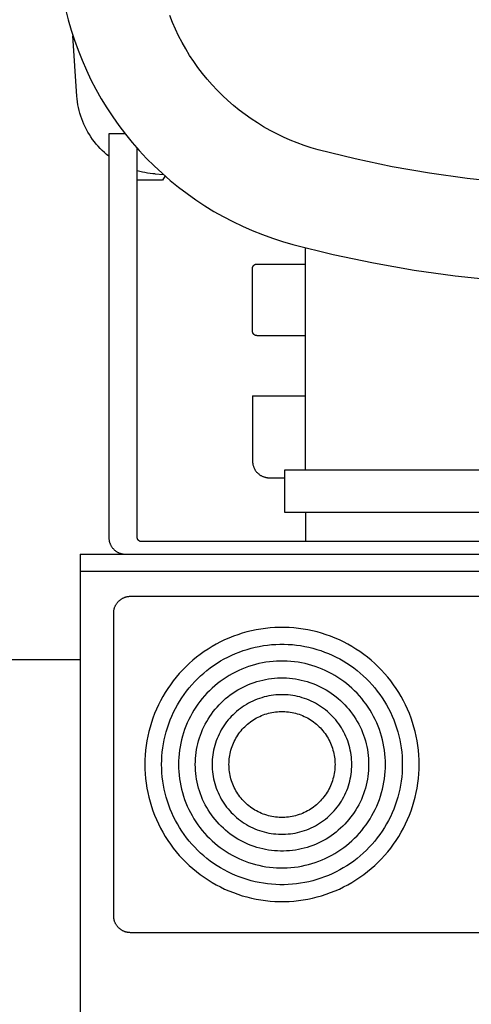
# Model space of a CAD drawing. Units: millimetres. Extents: x -1691 to 3964, y 2776 to 8682.
# Drawn here: x 1692 to 1799, y 7641 to 7875 of the extents above; entities that cross this region are included whole.
import ezdxf

# ---------------------------------------------------------------- set-up
doc = ezdxf.new("R2010")
doc.units = ezdxf.units.MM
for name, color, linetype, true_color in [('Make2D$Visible$Curves$0', 7, 'Continuous', 0xe6e6e6), ('Make2D$Visible$Curves$1', 7, 'Continuous', 0x000000), ('Make2D$Visible$Curves$3DCPCOLOR253', 7, 'Continuous', 0xadadad), ('Make2D$Visible$Curves$3DCPCOLOR254', 7, 'Continuous', 0xd6d6d6)]:
    doc.layers.add(name, color=color, linetype=linetype, true_color=true_color)

msp = doc.modelspace()

# ---------------------------------------------------------------- linework, layer by layer
at = {"layer": 'Make2D$Visible$Curves$0', "color": 126, "true_color": 0x008060}
for points in [[(1703.67, 8020.68), (1701.3, 8011.14), (1699.26, 8001.53), (1697.56, 7991.85), (1696.19, 7982.11), (1695.17, 7972.34), (1694.48, 7962.53), (1694.14, 7952.71), (1694.14, 7942.88), (1694.48, 7933.06), (1695.17, 7923.25), (1696.19, 7913.47), (1697.56, 7903.74), (1699.26, 7894.06), (1701.3, 7884.44), (1703.67, 7874.91)], [(1703.67, 7874.91), (1704.38, 7872.45), (1705.16, 7870.02), (1706.02, 7867.62), (1706.97, 7865.25), (1708, 7862.91), (1709.1, 7860.61), (1710.28, 7858.35), (1711.54, 7856.12), (1712.87, 7853.95), (1714.27, 7851.81), (1715.75, 7849.73), (1717.3, 7847.7), (1718.91, 7845.72), (1720.59, 7843.8), (1722.33, 7841.93), (1724.14, 7840.13), (1726, 7838.38), (1727.93, 7836.7), (1729.9, 7835.09), (1731.94, 7833.54), (1734.02, 7832.07), (1736.15, 7830.66), (1738.33, 7829.33), (1740.55, 7828.08), (1742.81, 7826.89), (1745.12, 7825.79), (1747.45, 7824.76), (1749.83, 7823.82), (1752.23, 7822.95), (1754.66, 7822.17), (1757.11, 7821.47)], [(1763.13, 7843.98), (1761.43, 7844.46), (1759.75, 7845), (1758.09, 7845.6), (1756.45, 7846.26), (1754.84, 7846.97), (1753.25, 7847.73), (1751.68, 7848.55), (1750.14, 7849.42), (1748.64, 7850.34), (1747.16, 7851.31), (1745.72, 7852.33), (1744.32, 7853.4), (1742.95, 7854.51), (1741.62, 7855.67), (1740.33, 7856.88), (1739.08, 7858.13), (1737.88, 7859.41), (1736.72, 7860.74), (1735.6, 7862.11), (1734.53, 7863.52), (1733.51, 7864.96), (1732.54, 7866.43), (1731.62, 7867.94), (1730.75, 7869.47), (1729.94, 7871.04), (1729.17, 7872.63), (1728.46, 7874.25), (1727.81, 7875.89)], [(1896.87, 7843.98), (1888.12, 7841.8), (1879.3, 7839.93), (1870.42, 7838.37), (1861.48, 7837.12), (1852.52, 7836.17), (1843.52, 7835.55), (1834.51, 7835.23), (1825.49, 7835.23), (1816.48, 7835.55), (1807.48, 7836.17), (1798.51, 7837.12), (1789.58, 7838.37), (1780.7, 7839.93), (1771.88, 7841.8), (1763.13, 7843.98)], [(1757.11, 7821.47), (1766.65, 7819.1), (1776.27, 7817.06), (1785.95, 7815.35), (1795.68, 7813.99), (1805.46, 7812.96), (1815.26, 7812.28), (1825.08, 7811.94), (1834.91, 7811.94), (1844.74, 7812.28), (1854.54, 7812.96), (1864.32, 7813.99), (1874.05, 7815.35), (1883.73, 7817.06), (1893.35, 7819.1), (1902.89, 7821.47)], [(1760.1, 7767.79), (1760.1, 7820.69)], [(1755.1, 7767.79), (1755.1, 7757.79)], [(1904.9, 7767.79), (1755.1, 7767.79)], [(1755.1, 7757.79), (1904.9, 7757.79)], [(1760.1, 7757.79), (1760.1, 7750.79)]]:
    msp.add_lwpolyline(points, dxfattribs=at)
at = {"layer": 'Make2D$Visible$Curves$0'}
for points in [[(1726.7, 7837.76), (1726.11, 7836.73)], [(1726.11, 7836.73), (1720.1, 7836.73)], [(1706.5, 7747.79), (1974.5, 7747.79)], [(1706.5, 7747.79), (1706.5, 7743.79)], [(1706.5, 7743.79), (1974.5, 7743.79)], [(1706.5, 7743.79), (1706.5, 7570.79)], [(1714.5, 7733.79), (1714.5, 7733.93), (1714.51, 7734.07), (1714.52, 7734.2), (1714.54, 7734.34), (1714.56, 7734.47), (1714.58, 7734.61), (1714.61, 7734.74), (1714.65, 7734.87), (1714.69, 7735), (1714.73, 7735.13), (1714.78, 7735.26), (1714.83, 7735.39), (1714.89, 7735.51), (1714.95, 7735.63), (1715.01, 7735.75), (1715.08, 7735.87), (1715.15, 7735.99), (1715.23, 7736.1), (1715.31, 7736.21), (1715.4, 7736.32), (1715.48, 7736.42), (1715.58, 7736.52), (1715.67, 7736.62)], [(1715.67, 7736.62), (1715.77, 7736.72), (1715.87, 7736.81), (1715.98, 7736.9), (1716.08, 7736.98), (1716.19, 7737.06), (1716.31, 7737.14), (1716.42, 7737.21), (1716.54, 7737.28), (1716.66, 7737.34), (1716.78, 7737.41), (1716.91, 7737.46), (1717.03, 7737.51), (1717.16, 7737.56), (1717.29, 7737.61), (1717.42, 7737.65), (1717.55, 7737.68), (1717.69, 7737.71), (1717.82, 7737.74), (1717.95, 7737.76), (1718.09, 7737.77), (1718.23, 7737.78), (1718.36, 7737.79), (1718.5, 7737.79)], [(1718.5, 7737.79), (1870.5, 7737.79)], [(1714.5, 7661.79), (1714.5, 7733.79)], [(1787.1, 7697.79), (1787.08, 7698.92), (1787.02, 7700.04), (1786.92, 7701.16), (1786.79, 7702.28), (1786.62, 7703.39), (1786.4, 7704.5), (1786.15, 7705.6), (1785.86, 7706.68), (1785.54, 7707.76), (1785.18, 7708.83), (1784.78, 7709.88), (1784.34, 7710.92), (1783.87, 7711.94), (1783.37, 7712.94), (1782.83, 7713.93), (1782.25, 7714.9), (1781.64, 7715.85), (1781.01, 7716.77), (1780.33, 7717.68), (1779.63, 7718.56), (1778.9, 7719.41), (1778.14, 7720.24), (1777.35, 7721.04), (1776.54, 7721.82), (1775.69, 7722.56), (1774.83, 7723.28), (1773.93, 7723.97), (1773.02, 7724.62), (1772.08, 7725.25), (1771.12, 7725.84), (1770.15, 7726.39), (1769.15, 7726.92), (1768.14, 7727.4), (1767.1, 7727.86), (1766.06, 7728.27), (1765, 7728.66), (1763.93, 7729), (1762.85, 7729.31), (1761.75, 7729.58), (1760.65, 7729.81), (1759.54, 7730), (1758.43, 7730.16), (1757.31, 7730.27), (1756.19, 7730.35), (1755.06, 7730.39), (1753.94, 7730.39), (1752.81, 7730.35), (1751.69, 7730.27), (1750.57, 7730.16), (1749.46, 7730), (1748.35, 7729.81), (1747.25, 7729.58), (1746.15, 7729.31), (1745.07, 7729), (1744, 7728.66), (1742.94, 7728.27), (1741.89, 7727.86), (1740.86, 7727.4), (1739.85, 7726.92), (1738.85, 7726.39), (1737.88, 7725.84), (1736.92, 7725.25), (1735.98, 7724.62), (1735.07, 7723.97), (1734.17, 7723.28), (1733.31, 7722.56), (1732.46, 7721.82), (1731.65, 7721.04), (1730.86, 7720.24), (1730.1, 7719.41), (1729.37, 7718.56), (1728.66, 7717.68), (1727.99, 7716.77), (1727.35, 7715.85), (1726.75, 7714.9), (1726.17, 7713.93), (1725.63, 7712.94), (1725.13, 7711.94), (1724.66, 7710.92), (1724.22, 7709.88), (1723.82, 7708.83), (1723.46, 7707.76), (1723.14, 7706.68), (1722.85, 7705.6), (1722.6, 7704.5), (1722.38, 7703.39), (1722.21, 7702.28), (1722.07, 7701.16), (1721.98, 7700.04), (1721.92, 7698.92), (1721.9, 7697.79)], [(1725.9, 7697.79), (1725.92, 7698.78), (1725.97, 7699.77), (1726.05, 7700.75), (1726.17, 7701.73), (1726.32, 7702.71), (1726.51, 7703.68), (1726.73, 7704.64), (1726.98, 7705.59), (1727.27, 7706.54), (1727.59, 7707.47), (1727.94, 7708.4), (1728.32, 7709.31), (1728.73, 7710.2), (1729.18, 7711.08), (1729.65, 7711.95), (1730.15, 7712.8), (1730.69, 7713.63), (1731.25, 7714.44), (1731.83, 7715.24), (1732.45, 7716.01), (1733.09, 7716.76), (1733.76, 7717.49), (1734.45, 7718.19), (1735.17, 7718.87), (1735.91, 7719.52), (1736.67, 7720.15), (1737.45, 7720.76), (1738.25, 7721.33), (1739.08, 7721.88), (1739.92, 7722.4), (1740.77, 7722.88), (1741.65, 7723.34), (1742.54, 7723.77), (1743.44, 7724.17), (1744.36, 7724.53), (1745.29, 7724.87), (1746.23, 7725.17), (1747.18, 7725.44), (1748.14, 7725.68), (1749.1, 7725.88), (1750.07, 7726.05), (1751.05, 7726.18), (1752.03, 7726.29), (1753.02, 7726.35), (1754.01, 7726.39), (1754.99, 7726.39), (1755.98, 7726.35), (1756.96, 7726.29), (1757.95, 7726.18), (1758.92, 7726.05), (1759.9, 7725.88), (1760.86, 7725.68), (1761.82, 7725.44), (1762.77, 7725.17), (1763.71, 7724.87), (1764.64, 7724.53), (1765.56, 7724.17), (1766.46, 7723.77), (1767.35, 7723.34), (1768.23, 7722.88), (1769.08, 7722.4), (1769.92, 7721.88), (1770.75, 7721.33), (1771.55, 7720.76), (1772.33, 7720.15), (1773.09, 7719.52), (1773.83, 7718.87), (1774.55, 7718.19), (1775.24, 7717.49), (1775.91, 7716.76), (1776.55, 7716.01), (1777.16, 7715.24), (1777.75, 7714.44), (1778.31, 7713.63), (1778.85, 7712.8), (1779.35, 7711.95), (1779.82, 7711.08), (1780.27, 7710.2), (1780.68, 7709.31), (1781.06, 7708.4), (1781.41, 7707.47), (1781.73, 7706.54), (1782.02, 7705.59), (1782.27, 7704.64), (1782.49, 7703.68), (1782.67, 7702.71), (1782.83, 7701.73), (1782.95, 7700.75), (1783.03, 7699.77), (1783.08, 7698.78), (1783.1, 7697.79)], [(1580, 7722.79), (1706.5, 7722.79)], [(1779.1, 7697.79), (1779.08, 7698.64), (1779.04, 7699.49), (1778.97, 7700.34), (1778.87, 7701.18), (1778.73, 7702.02), (1778.57, 7702.85), (1778.38, 7703.68), (1778.17, 7704.5), (1777.92, 7705.31), (1777.65, 7706.12), (1777.35, 7706.91), (1777.02, 7707.7), (1776.66, 7708.47), (1776.28, 7709.23), (1775.87, 7709.97), (1775.44, 7710.7), (1774.98, 7711.42), (1774.5, 7712.12), (1773.99, 7712.8), (1773.46, 7713.46), (1772.91, 7714.11), (1772.34, 7714.73), (1771.74, 7715.34), (1771.13, 7715.92), (1770.49, 7716.49), (1769.84, 7717.03), (1769.16, 7717.54), (1768.47, 7718.04), (1767.77, 7718.51), (1767.04, 7718.95), (1766.31, 7719.37), (1765.55, 7719.77), (1764.79, 7720.14), (1764.01, 7720.48), (1763.22, 7720.79), (1762.42, 7721.08), (1761.62, 7721.34), (1760.8, 7721.57), (1759.97, 7721.78), (1759.14, 7721.95), (1758.31, 7722.1), (1757.46, 7722.21), (1756.62, 7722.3), (1755.77, 7722.36), (1754.92, 7722.39), (1754.07, 7722.39), (1753.23, 7722.36), (1752.38, 7722.3), (1751.53, 7722.21), (1750.69, 7722.1), (1749.86, 7721.95), (1749.03, 7721.78), (1748.2, 7721.57), (1747.38, 7721.34), (1746.58, 7721.08), (1745.78, 7720.79), (1744.99, 7720.48), (1744.21, 7720.14), (1743.45, 7719.77), (1742.69, 7719.37), (1741.96, 7718.95), (1741.23, 7718.51), (1740.53, 7718.04), (1739.83, 7717.54), (1739.16, 7717.03), (1738.51, 7716.49), (1737.87, 7715.92), (1737.26, 7715.34), (1736.66, 7714.73), (1736.09, 7714.11), (1735.53, 7713.46), (1735, 7712.8), (1734.5, 7712.12), (1734.02, 7711.42), (1733.56, 7710.7), (1733.13, 7709.97), (1732.72, 7709.23), (1732.34, 7708.47), (1731.98, 7707.7), (1731.65, 7706.91), (1731.35, 7706.12), (1731.08, 7705.31), (1730.83, 7704.5), (1730.61, 7703.68), (1730.43, 7702.85), (1730.27, 7702.02), (1730.13, 7701.18), (1730.03, 7700.34), (1729.96, 7699.49), (1729.91, 7698.64), (1729.9, 7697.79)], [(1733.9, 7697.79), (1733.91, 7698.5), (1733.95, 7699.21), (1734.01, 7699.92), (1734.1, 7700.63), (1734.21, 7701.33), (1734.34, 7702.03), (1734.5, 7702.72), (1734.68, 7703.41), (1734.89, 7704.09), (1735.12, 7704.76), (1735.37, 7705.43), (1735.64, 7706.09), (1735.94, 7706.73), (1736.26, 7707.37), (1736.6, 7707.99), (1736.96, 7708.6), (1737.35, 7709.2), (1737.75, 7709.79), (1738.17, 7710.36), (1738.62, 7710.91), (1739.08, 7711.45), (1739.56, 7711.98), (1740.06, 7712.48), (1740.58, 7712.97), (1741.11, 7713.45), (1741.66, 7713.9), (1742.22, 7714.33), (1742.8, 7714.75), (1743.39, 7715.14), (1744, 7715.51), (1744.61, 7715.87), (1745.24, 7716.2), (1745.88, 7716.5), (1746.53, 7716.79), (1747.19, 7717.05), (1747.86, 7717.3), (1748.54, 7717.51), (1749.23, 7717.71), (1749.92, 7717.88), (1750.61, 7718.02), (1751.31, 7718.15), (1752.02, 7718.24), (1752.72, 7718.32), (1753.43, 7718.37), (1754.14, 7718.39), (1754.86, 7718.39), (1755.57, 7718.37), (1756.28, 7718.32), (1756.98, 7718.24), (1757.69, 7718.15), (1758.39, 7718.02), (1759.08, 7717.88), (1759.77, 7717.71), (1760.46, 7717.51), (1761.14, 7717.3), (1761.8, 7717.05), (1762.46, 7716.79), (1763.12, 7716.5), (1763.76, 7716.2), (1764.39, 7715.87), (1765, 7715.51), (1765.61, 7715.14), (1766.2, 7714.75), (1766.78, 7714.33), (1767.34, 7713.9), (1767.89, 7713.45), (1768.42, 7712.97), (1768.94, 7712.48), (1769.44, 7711.98), (1769.92, 7711.45), (1770.38, 7710.91), (1770.82, 7710.36), (1771.25, 7709.79), (1771.65, 7709.2), (1772.04, 7708.6), (1772.4, 7707.99), (1772.74, 7707.37), (1773.06, 7706.73), (1773.36, 7706.09), (1773.63, 7705.43), (1773.88, 7704.76), (1774.11, 7704.09), (1774.32, 7703.41), (1774.5, 7702.72), (1774.66, 7702.03), (1774.79, 7701.33), (1774.9, 7700.63), (1774.99, 7699.92), (1775.05, 7699.21), (1775.09, 7698.5), (1775.1, 7697.79)], [(1771.1, 7697.79), (1771.09, 7698.37), (1771.06, 7698.94), (1771.01, 7699.51), (1770.94, 7700.08), (1770.85, 7700.64), (1770.74, 7701.21), (1770.62, 7701.77), (1770.47, 7702.32), (1770.3, 7702.87), (1770.12, 7703.41), (1769.92, 7703.95), (1769.7, 7704.48), (1769.46, 7705), (1769.2, 7705.51), (1768.92, 7706.01), (1768.63, 7706.5), (1768.32, 7706.99), (1768, 7707.46), (1767.65, 7707.92), (1767.3, 7708.37), (1766.92, 7708.8), (1766.54, 7709.22), (1766.14, 7709.63), (1765.72, 7710.03), (1765.29, 7710.41), (1764.85, 7710.77), (1764.4, 7711.12), (1763.93, 7711.45), (1763.45, 7711.77), (1762.96, 7712.07), (1762.47, 7712.36), (1761.96, 7712.62), (1761.44, 7712.87), (1760.92, 7713.1), (1760.39, 7713.31), (1759.85, 7713.51), (1759.3, 7713.68), (1758.75, 7713.84), (1758.19, 7713.98), (1757.63, 7714.09), (1757.07, 7714.19), (1756.5, 7714.27), (1755.93, 7714.33), (1755.36, 7714.37), (1754.79, 7714.39), (1754.21, 7714.39), (1753.64, 7714.37), (1753.07, 7714.33), (1752.5, 7714.27), (1751.93, 7714.19), (1751.37, 7714.09), (1750.81, 7713.98), (1750.25, 7713.84), (1749.7, 7713.68), (1749.15, 7713.51), (1748.61, 7713.31), (1748.08, 7713.1), (1747.56, 7712.87), (1747.04, 7712.62), (1746.53, 7712.36), (1746.03, 7712.07), (1745.55, 7711.77), (1745.07, 7711.45), (1744.6, 7711.12), (1744.15, 7710.77), (1743.71, 7710.41), (1743.28, 7710.03), (1742.86, 7709.63), (1742.46, 7709.22), (1742.07, 7708.8), (1741.7, 7708.37), (1741.34, 7707.92), (1741, 7707.46), (1740.68, 7706.99), (1740.37, 7706.5), (1740.08, 7706.01), (1739.8, 7705.51), (1739.54, 7705), (1739.3, 7704.48), (1739.08, 7703.95), (1738.88, 7703.41), (1738.69, 7702.87), (1738.53, 7702.32), (1738.38, 7701.77), (1738.25, 7701.21), (1738.15, 7700.64), (1738.06, 7700.08), (1737.99, 7699.51), (1737.94, 7698.94), (1737.91, 7698.37), (1737.9, 7697.79)], [(1741.9, 7697.79), (1741.91, 7698.23), (1741.93, 7698.66), (1741.97, 7699.1), (1742.02, 7699.53), (1742.09, 7699.96), (1742.17, 7700.38), (1742.27, 7700.81), (1742.38, 7701.23), (1742.5, 7701.65), (1742.64, 7702.06), (1742.8, 7702.46), (1742.97, 7702.87), (1743.15, 7703.26), (1743.34, 7703.65), (1743.55, 7704.03), (1743.77, 7704.4), (1744.01, 7704.77), (1744.26, 7705.13), (1744.51, 7705.48), (1744.79, 7705.82), (1745.07, 7706.15), (1745.36, 7706.47), (1745.67, 7706.78), (1745.98, 7707.08), (1746.31, 7707.37), (1746.64, 7707.64), (1746.99, 7707.91), (1747.34, 7708.16), (1747.7, 7708.4), (1748.07, 7708.63), (1748.45, 7708.85), (1748.84, 7709.05), (1749.23, 7709.24), (1749.63, 7709.41), (1750.03, 7709.57), (1750.44, 7709.72), (1750.86, 7709.85), (1751.27, 7709.97), (1751.7, 7710.08), (1752.12, 7710.17), (1752.55, 7710.24), (1752.98, 7710.3), (1753.41, 7710.35), (1753.85, 7710.38), (1754.28, 7710.39), (1754.72, 7710.39), (1755.15, 7710.38), (1755.59, 7710.35), (1756.02, 7710.3), (1756.45, 7710.24), (1756.88, 7710.17), (1757.3, 7710.08), (1757.73, 7709.97), (1758.14, 7709.85), (1758.56, 7709.72), (1758.97, 7709.57), (1759.37, 7709.41), (1759.77, 7709.24), (1760.16, 7709.05), (1760.55, 7708.85), (1760.92, 7708.63), (1761.29, 7708.4), (1761.66, 7708.16), (1762.01, 7707.91), (1762.36, 7707.64), (1762.69, 7707.37), (1763.02, 7707.08), (1763.33, 7706.78), (1763.64, 7706.47), (1763.93, 7706.15), (1764.21, 7705.82), (1764.48, 7705.48), (1764.74, 7705.13), (1764.99, 7704.77), (1765.23, 7704.4), (1765.45, 7704.03), (1765.66, 7703.65), (1765.85, 7703.26), (1766.03, 7702.87), (1766.2, 7702.46), (1766.36, 7702.06), (1766.5, 7701.65), (1766.62, 7701.23), (1766.73, 7700.81), (1766.83, 7700.38), (1766.91, 7699.96), (1766.98, 7699.53), (1767.03, 7699.1), (1767.07, 7698.66), (1767.09, 7698.23), (1767.1, 7697.79)], [(1721.9, 7697.79), (1721.92, 7696.67), (1721.98, 7695.54), (1722.07, 7694.42), (1722.21, 7693.31), (1722.38, 7692.19), (1722.6, 7691.09), (1722.85, 7689.99), (1723.14, 7688.9), (1723.46, 7687.83), (1723.82, 7686.76), (1724.22, 7685.71), (1724.66, 7684.67), (1725.13, 7683.65), (1725.63, 7682.64), (1726.17, 7681.66), (1726.75, 7680.69), (1727.35, 7679.74), (1727.99, 7678.81), (1728.66, 7677.91), (1729.37, 7677.03), (1730.1, 7676.18), (1730.86, 7675.35), (1731.65, 7674.54), (1732.46, 7673.77), (1733.31, 7673.02), (1734.17, 7672.31), (1735.07, 7671.62), (1735.98, 7670.96), (1736.92, 7670.34), (1737.88, 7669.75), (1738.85, 7669.19), (1739.85, 7668.67), (1740.86, 7668.18), (1741.89, 7667.73), (1742.94, 7667.31), (1744, 7666.93), (1745.07, 7666.59), (1746.15, 7666.28), (1747.25, 7666.01), (1748.35, 7665.78), (1749.46, 7665.59), (1750.57, 7665.43), (1751.69, 7665.31), (1752.81, 7665.24), (1753.94, 7665.2), (1755.06, 7665.2), (1756.19, 7665.24), (1757.31, 7665.31), (1758.43, 7665.43), (1759.54, 7665.59), (1760.65, 7665.78), (1761.75, 7666.01), (1762.85, 7666.28), (1763.93, 7666.59), (1765, 7666.93), (1766.06, 7667.31), (1767.1, 7667.73), (1768.14, 7668.18), (1769.15, 7668.67), (1770.15, 7669.19), (1771.12, 7669.75), (1772.08, 7670.34), (1773.02, 7670.96), (1773.93, 7671.62), (1774.83, 7672.31), (1775.69, 7673.02), (1776.54, 7673.77), (1777.35, 7674.54), (1778.14, 7675.35), (1778.9, 7676.18), (1779.63, 7677.03), (1780.33, 7677.91), (1781.01, 7678.81), (1781.64, 7679.74), (1782.25, 7680.69), (1782.83, 7681.66), (1783.37, 7682.64), (1783.87, 7683.65), (1784.34, 7684.67), (1784.78, 7685.71), (1785.18, 7686.76), (1785.54, 7687.83), (1785.86, 7688.9), (1786.15, 7689.99), (1786.4, 7691.09), (1786.62, 7692.19), (1786.79, 7693.31), (1786.92, 7694.42), (1787.02, 7695.54), (1787.08, 7696.67), (1787.1, 7697.79)], [(1783.1, 7697.79), (1783.08, 7696.81), (1783.03, 7695.82), (1782.95, 7694.84), (1782.83, 7693.86), (1782.67, 7692.88), (1782.49, 7691.91), (1782.27, 7690.95), (1782.02, 7689.99), (1781.73, 7689.05), (1781.41, 7688.11), (1781.06, 7687.19), (1780.68, 7686.28), (1780.27, 7685.38), (1779.82, 7684.5), (1779.35, 7683.64), (1778.85, 7682.79), (1778.31, 7681.96), (1777.75, 7681.14), (1777.16, 7680.35), (1776.55, 7679.58), (1775.91, 7678.83), (1775.24, 7678.1), (1774.55, 7677.4), (1773.83, 7676.72), (1773.09, 7676.06), (1772.33, 7675.43), (1771.55, 7674.83), (1770.75, 7674.26), (1769.92, 7673.71), (1769.08, 7673.19), (1768.23, 7672.7), (1767.35, 7672.24), (1766.46, 7671.82), (1765.56, 7671.42), (1764.64, 7671.05), (1763.71, 7670.72), (1762.77, 7670.42), (1761.82, 7670.15), (1760.86, 7669.91), (1759.9, 7669.71), (1758.92, 7669.54), (1757.95, 7669.4), (1756.96, 7669.3), (1755.98, 7669.23), (1754.99, 7669.2), (1754.01, 7669.2), (1753.02, 7669.23), (1752.03, 7669.3), (1751.05, 7669.4), (1750.07, 7669.54), (1749.1, 7669.71), (1748.14, 7669.91), (1747.18, 7670.15), (1746.23, 7670.42), (1745.29, 7670.72), (1744.36, 7671.05), (1743.44, 7671.42), (1742.54, 7671.82), (1741.65, 7672.24), (1740.77, 7672.7), (1739.92, 7673.19), (1739.08, 7673.71), (1738.25, 7674.26), (1737.45, 7674.83), (1736.67, 7675.43), (1735.91, 7676.06), (1735.17, 7676.72), (1734.45, 7677.4), (1733.76, 7678.1), (1733.09, 7678.83), (1732.45, 7679.58), (1731.83, 7680.35), (1731.25, 7681.14), (1730.69, 7681.96), (1730.15, 7682.79), (1729.65, 7683.64), (1729.18, 7684.5), (1728.73, 7685.38), (1728.32, 7686.28), (1727.94, 7687.19), (1727.59, 7688.11), (1727.27, 7689.05), (1726.98, 7689.99), (1726.73, 7690.95), (1726.51, 7691.91), (1726.32, 7692.88), (1726.17, 7693.86), (1726.05, 7694.84), (1725.97, 7695.82), (1725.92, 7696.81), (1725.9, 7697.79)], [(1729.9, 7697.79), (1729.91, 7696.94), (1729.96, 7696.1), (1730.03, 7695.25), (1730.13, 7694.41), (1730.27, 7693.57), (1730.43, 7692.73), (1730.61, 7691.91), (1730.83, 7691.09), (1731.08, 7690.27), (1731.35, 7689.47), (1731.65, 7688.67), (1731.98, 7687.89), (1732.34, 7687.12), (1732.72, 7686.36), (1733.13, 7685.62), (1733.56, 7684.89), (1734.02, 7684.17), (1734.5, 7683.47), (1735, 7682.79), (1735.53, 7682.13), (1736.09, 7681.48), (1736.66, 7680.85), (1737.26, 7680.25), (1737.87, 7679.66), (1738.51, 7679.1), (1739.16, 7678.56), (1739.83, 7678.04), (1740.53, 7677.55), (1741.23, 7677.08), (1741.96, 7676.63), (1742.69, 7676.21), (1743.45, 7675.82), (1744.21, 7675.45), (1744.99, 7675.11), (1745.78, 7674.79), (1746.58, 7674.5), (1747.38, 7674.25), (1748.2, 7674.01), (1749.03, 7673.81), (1749.86, 7673.64), (1750.69, 7673.49), (1751.53, 7673.37), (1752.38, 7673.29), (1753.23, 7673.23), (1754.07, 7673.2), (1754.92, 7673.2), (1755.77, 7673.23), (1756.62, 7673.29), (1757.46, 7673.37), (1758.31, 7673.49), (1759.14, 7673.64), (1759.97, 7673.81), (1760.8, 7674.01), (1761.62, 7674.25), (1762.42, 7674.5), (1763.22, 7674.79), (1764.01, 7675.11), (1764.79, 7675.45), (1765.55, 7675.82), (1766.31, 7676.21), (1767.04, 7676.63), (1767.77, 7677.08), (1768.47, 7677.55), (1769.16, 7678.04), (1769.84, 7678.56), (1770.49, 7679.1), (1771.13, 7679.66), (1771.74, 7680.25), (1772.34, 7680.85), (1772.91, 7681.48), (1773.46, 7682.13), (1773.99, 7682.79), (1774.5, 7683.47), (1774.98, 7684.17), (1775.44, 7684.89), (1775.87, 7685.62), (1776.28, 7686.36), (1776.66, 7687.12), (1777.02, 7687.89), (1777.35, 7688.67), (1777.65, 7689.47), (1777.92, 7690.27), (1778.17, 7691.09), (1778.38, 7691.91), (1778.57, 7692.73), (1778.73, 7693.57), (1778.87, 7694.41), (1778.97, 7695.25), (1779.04, 7696.1), (1779.08, 7696.94), (1779.1, 7697.79)], [(1775.1, 7697.79), (1775.09, 7697.08), (1775.05, 7696.37), (1774.99, 7695.66), (1774.9, 7694.96), (1774.79, 7694.26), (1774.66, 7693.56), (1774.5, 7692.86), (1774.32, 7692.18), (1774.11, 7691.5), (1773.88, 7690.82), (1773.63, 7690.16), (1773.36, 7689.5), (1773.06, 7688.86), (1772.74, 7688.22), (1772.4, 7687.6), (1772.04, 7686.98), (1771.65, 7686.39), (1771.25, 7685.8), (1770.82, 7685.23), (1770.38, 7684.67), (1769.92, 7684.13), (1769.44, 7683.61), (1768.94, 7683.1), (1768.42, 7682.61), (1767.89, 7682.14), (1767.34, 7681.69), (1766.78, 7681.25), (1766.2, 7680.84), (1765.61, 7680.45), (1765, 7680.07), (1764.39, 7679.72), (1763.76, 7679.39), (1763.12, 7679.08), (1762.46, 7678.8), (1761.8, 7678.53), (1761.14, 7678.29), (1760.46, 7678.07), (1759.77, 7677.88), (1759.08, 7677.71), (1758.39, 7677.56), (1757.69, 7677.44), (1756.98, 7677.34), (1756.28, 7677.27), (1755.57, 7677.22), (1754.86, 7677.2), (1754.14, 7677.2), (1753.43, 7677.22), (1752.72, 7677.27), (1752.02, 7677.34), (1751.31, 7677.44), (1750.61, 7677.56), (1749.92, 7677.71), (1749.23, 7677.88), (1748.54, 7678.07), (1747.86, 7678.29), (1747.19, 7678.53), (1746.53, 7678.8), (1745.88, 7679.08), (1745.24, 7679.39), (1744.61, 7679.72), (1744, 7680.07), (1743.39, 7680.45), (1742.8, 7680.84), (1742.22, 7681.25), (1741.66, 7681.69), (1741.11, 7682.14), (1740.58, 7682.61), (1740.06, 7683.1), (1739.56, 7683.61), (1739.08, 7684.13), (1738.62, 7684.67), (1738.17, 7685.23), (1737.75, 7685.8), (1737.35, 7686.39), (1736.96, 7686.98), (1736.6, 7687.6), (1736.26, 7688.22), (1735.94, 7688.86), (1735.64, 7689.5), (1735.37, 7690.16), (1735.12, 7690.82), (1734.89, 7691.5), (1734.68, 7692.18), (1734.5, 7692.86), (1734.34, 7693.56), (1734.21, 7694.26), (1734.1, 7694.96), (1734.01, 7695.66), (1733.95, 7696.37), (1733.91, 7697.08), (1733.9, 7697.79)], [(1737.9, 7697.79), (1737.91, 7697.22), (1737.94, 7696.65), (1737.99, 7696.08), (1738.06, 7695.51), (1738.15, 7694.94), (1738.25, 7694.38), (1738.38, 7693.82), (1738.53, 7693.27), (1738.69, 7692.72), (1738.88, 7692.18), (1739.08, 7691.64), (1739.3, 7691.11), (1739.54, 7690.59), (1739.8, 7690.08), (1740.08, 7689.58), (1740.37, 7689.08), (1740.68, 7688.6), (1741, 7688.13), (1741.34, 7687.67), (1741.7, 7687.22), (1742.07, 7686.79), (1742.46, 7686.36), (1742.86, 7685.95), (1743.28, 7685.56), (1743.71, 7685.18), (1744.15, 7684.82), (1744.6, 7684.47), (1745.07, 7684.13), (1745.55, 7683.81), (1746.03, 7683.51), (1746.53, 7683.23), (1747.04, 7682.96), (1747.56, 7682.72), (1748.08, 7682.48), (1748.61, 7682.27), (1749.15, 7682.08), (1749.7, 7681.9), (1750.25, 7681.75), (1750.81, 7681.61), (1751.37, 7681.49), (1751.93, 7681.39), (1752.5, 7681.31), (1753.07, 7681.26), (1753.64, 7681.22), (1754.21, 7681.2), (1754.79, 7681.2), (1755.36, 7681.22), (1755.93, 7681.26), (1756.5, 7681.31), (1757.07, 7681.39), (1757.63, 7681.49), (1758.19, 7681.61), (1758.75, 7681.75), (1759.3, 7681.9), (1759.85, 7682.08), (1760.39, 7682.27), (1760.92, 7682.48), (1761.44, 7682.72), (1761.96, 7682.96), (1762.47, 7683.23), (1762.96, 7683.51), (1763.45, 7683.81), (1763.93, 7684.13), (1764.4, 7684.47), (1764.85, 7684.82), (1765.29, 7685.18), (1765.72, 7685.56), (1766.14, 7685.95), (1766.54, 7686.36), (1766.92, 7686.79), (1767.3, 7687.22), (1767.65, 7687.67), (1768, 7688.13), (1768.32, 7688.6), (1768.63, 7689.08), (1768.92, 7689.58), (1769.2, 7690.08), (1769.46, 7690.59), (1769.7, 7691.11), (1769.92, 7691.64), (1770.12, 7692.18), (1770.3, 7692.72), (1770.47, 7693.27), (1770.62, 7693.82), (1770.74, 7694.38), (1770.85, 7694.94), (1770.94, 7695.51), (1771.01, 7696.08), (1771.06, 7696.65), (1771.09, 7697.22), (1771.1, 7697.79)], [(1767.1, 7697.79), (1767.09, 7697.36), (1767.07, 7696.92), (1767.03, 7696.49), (1766.98, 7696.06), (1766.91, 7695.63), (1766.83, 7695.2), (1766.73, 7694.78), (1766.62, 7694.36), (1766.5, 7693.94), (1766.36, 7693.53), (1766.2, 7693.12), (1766.03, 7692.72), (1765.85, 7692.33), (1765.66, 7691.94), (1765.45, 7691.56), (1765.23, 7691.18), (1764.99, 7690.82), (1764.74, 7690.46), (1764.48, 7690.11), (1764.21, 7689.77), (1763.93, 7689.44), (1763.64, 7689.12), (1763.33, 7688.81), (1763.02, 7688.51), (1762.69, 7688.22), (1762.36, 7687.94), (1762.01, 7687.68), (1761.66, 7687.42), (1761.29, 7687.18), (1760.92, 7686.95), (1760.55, 7686.74), (1760.16, 7686.54), (1759.77, 7686.35), (1759.37, 7686.17), (1758.97, 7686.01), (1758.56, 7685.87), (1758.14, 7685.73), (1757.73, 7685.61), (1757.3, 7685.51), (1756.88, 7685.42), (1756.45, 7685.35), (1756.02, 7685.29), (1755.59, 7685.24), (1755.15, 7685.21), (1754.72, 7685.2), (1754.28, 7685.2), (1753.85, 7685.21), (1753.41, 7685.24), (1752.98, 7685.29), (1752.55, 7685.35), (1752.12, 7685.42), (1751.7, 7685.51), (1751.27, 7685.61), (1750.86, 7685.73), (1750.44, 7685.87), (1750.03, 7686.01), (1749.63, 7686.17), (1749.23, 7686.35), (1748.84, 7686.54), (1748.45, 7686.74), (1748.07, 7686.95), (1747.7, 7687.18), (1747.34, 7687.42), (1746.99, 7687.68), (1746.64, 7687.94), (1746.31, 7688.22), (1745.98, 7688.51), (1745.67, 7688.81), (1745.36, 7689.12), (1745.07, 7689.44), (1744.79, 7689.77), (1744.51, 7690.11), (1744.26, 7690.46), (1744.01, 7690.82), (1743.77, 7691.18), (1743.55, 7691.56), (1743.34, 7691.94), (1743.15, 7692.33), (1742.97, 7692.72), (1742.8, 7693.12), (1742.64, 7693.53), (1742.5, 7693.94), (1742.38, 7694.36), (1742.27, 7694.78), (1742.17, 7695.2), (1742.09, 7695.63), (1742.02, 7696.06), (1741.97, 7696.49), (1741.93, 7696.92), (1741.91, 7697.36), (1741.9, 7697.79)], [(1715.67, 7658.96), (1715.58, 7659.06), (1715.48, 7659.16), (1715.4, 7659.27), (1715.31, 7659.38), (1715.23, 7659.49), (1715.15, 7659.6), (1715.08, 7659.72), (1715.01, 7659.83), (1714.95, 7659.95), (1714.89, 7660.08), (1714.83, 7660.2), (1714.78, 7660.33), (1714.73, 7660.45), (1714.69, 7660.58), (1714.65, 7660.71), (1714.61, 7660.85), (1714.58, 7660.98), (1714.56, 7661.11), (1714.54, 7661.25), (1714.52, 7661.38), (1714.51, 7661.52), (1714.5, 7661.66), (1714.5, 7661.79)], [(1718.5, 7657.79), (1718.36, 7657.8), (1718.23, 7657.8), (1718.09, 7657.81), (1717.95, 7657.83), (1717.82, 7657.85), (1717.69, 7657.88), (1717.55, 7657.91), (1717.42, 7657.94), (1717.29, 7657.98), (1717.16, 7658.02), (1717.03, 7658.07), (1716.91, 7658.12), (1716.78, 7658.18), (1716.66, 7658.24), (1716.54, 7658.31), (1716.42, 7658.38), (1716.31, 7658.45), (1716.19, 7658.53), (1716.08, 7658.61), (1715.98, 7658.69), (1715.87, 7658.78), (1715.77, 7658.87), (1715.67, 7658.96)], [(1870.5, 7657.79), (1718.5, 7657.79)]]:
    msp.add_lwpolyline(points, dxfattribs=at)
at = {"layer": 'Make2D$Visible$Curves$1', "color": 251, "true_color": 0x545454}
for points in [[(1705.74, 7856.76), (1704.8, 7871.1)], [(1713.35, 7842.44), (1712.81, 7842.88), (1712.29, 7843.34), (1711.78, 7843.81), (1711.29, 7844.3), (1710.81, 7844.81), (1710.36, 7845.34), (1709.92, 7845.88), (1709.5, 7846.44), (1709.1, 7847.01), (1708.73, 7847.59), (1708.37, 7848.19), (1708.03, 7848.79), (1707.72, 7849.41), (1707.42, 7850.04), (1707.15, 7850.68), (1706.9, 7851.33), (1706.67, 7851.99), (1706.47, 7852.66), (1706.29, 7853.33), (1706.13, 7854), (1706, 7854.69), (1705.89, 7855.37), (1705.8, 7856.06), (1705.74, 7856.76)], [(1724.39, 7838.22), (1723.77, 7838.27), (1723.15, 7838.34), (1722.53, 7838.43), (1721.92, 7838.54), (1721.31, 7838.67), (1720.7, 7838.81), (1720.1, 7838.98)], [(1724.39, 7838.22), (1726.32, 7838.1)], [(1747.5, 7815.79), (1747.5, 7815.83), (1747.5, 7815.86), (1747.5, 7815.9), (1747.51, 7815.93), (1747.51, 7815.96), (1747.52, 7816), (1747.53, 7816.03), (1747.54, 7816.06), (1747.55, 7816.1), (1747.56, 7816.13), (1747.57, 7816.16), (1747.58, 7816.19), (1747.6, 7816.22), (1747.61, 7816.25), (1747.63, 7816.28), (1747.65, 7816.31), (1747.66, 7816.34), (1747.68, 7816.37), (1747.7, 7816.4), (1747.72, 7816.42), (1747.75, 7816.45), (1747.77, 7816.48), (1747.79, 7816.5), (1747.82, 7816.52), (1747.84, 7816.55), (1747.87, 7816.57), (1747.9, 7816.59), (1747.92, 7816.61), (1747.95, 7816.63), (1747.98, 7816.65), (1748.01, 7816.67), (1748.04, 7816.68), (1748.07, 7816.7), (1748.1, 7816.71), (1748.13, 7816.72), (1748.16, 7816.74), (1748.2, 7816.75), (1748.23, 7816.76), (1748.26, 7816.76), (1748.3, 7816.77), (1748.33, 7816.78), (1748.36, 7816.78), (1748.4, 7816.79), (1748.43, 7816.79), (1748.47, 7816.79), (1748.5, 7816.79)], [(1748.5, 7816.79), (1760.1, 7816.79)], [(1747.5, 7800.79), (1747.5, 7815.79)], [(1748.5, 7799.79), (1748.47, 7799.79), (1748.43, 7799.8), (1748.4, 7799.8), (1748.36, 7799.8), (1748.33, 7799.81), (1748.3, 7799.81), (1748.26, 7799.82), (1748.23, 7799.83), (1748.2, 7799.84), (1748.16, 7799.85), (1748.13, 7799.86), (1748.1, 7799.88), (1748.07, 7799.89), (1748.04, 7799.91), (1748.01, 7799.92), (1747.98, 7799.94), (1747.95, 7799.96), (1747.92, 7799.98), (1747.9, 7800), (1747.87, 7800.02), (1747.84, 7800.04), (1747.82, 7800.06), (1747.79, 7800.09), (1747.77, 7800.11), (1747.75, 7800.14), (1747.72, 7800.16), (1747.7, 7800.19), (1747.68, 7800.22), (1747.66, 7800.24), (1747.65, 7800.27), (1747.63, 7800.3), (1747.61, 7800.33), (1747.6, 7800.36), (1747.58, 7800.4), (1747.57, 7800.43), (1747.56, 7800.46), (1747.55, 7800.49), (1747.54, 7800.52), (1747.53, 7800.56), (1747.52, 7800.59), (1747.51, 7800.62), (1747.51, 7800.66), (1747.5, 7800.69), (1747.5, 7800.73), (1747.5, 7800.76), (1747.5, 7800.79)], [(1748.5, 7799.79), (1760.1, 7799.79)]]:
    msp.add_lwpolyline(points, dxfattribs=at)
at = {"layer": 'Make2D$Visible$Curves$3DCPCOLOR253'}
for points in [[(1713.35, 7847.79), (1713.35, 7751.79)], [(1717.22, 7847.79), (1713.35, 7847.79)], [(1720.1, 7751.79), (1720.1, 7844.34)], [(1713.35, 7751.79), (1713.35, 7751.66), (1713.36, 7751.52), (1713.37, 7751.38), (1713.39, 7751.25), (1713.41, 7751.11), (1713.43, 7750.98), (1713.46, 7750.85), (1713.5, 7750.71), (1713.54, 7750.58), (1713.58, 7750.45), (1713.63, 7750.33), (1713.68, 7750.2), (1713.74, 7750.08), (1713.8, 7749.95), (1713.86, 7749.83), (1713.93, 7749.72), (1714.01, 7749.6), (1714.08, 7749.49), (1714.16, 7749.38), (1714.25, 7749.27), (1714.34, 7749.16), (1714.43, 7749.06), (1714.52, 7748.96), (1714.62, 7748.87), (1714.72, 7748.78), (1714.83, 7748.69), (1714.93, 7748.61), (1715.04, 7748.53), (1715.16, 7748.45), (1715.27, 7748.38), (1715.39, 7748.31), (1715.51, 7748.24), (1715.63, 7748.18), (1715.76, 7748.12), (1715.88, 7748.07), (1716.01, 7748.02), (1716.14, 7747.98), (1716.27, 7747.94), (1716.4, 7747.91), (1716.54, 7747.88), (1716.67, 7747.85), (1716.81, 7747.83), (1716.94, 7747.81), (1717.08, 7747.8), (1717.21, 7747.8), (1717.35, 7747.79)], [(1721.1, 7750.79), (1721.07, 7750.79), (1721.03, 7750.8), (1721, 7750.8), (1720.96, 7750.8), (1720.93, 7750.81), (1720.9, 7750.81), (1720.86, 7750.82), (1720.83, 7750.83), (1720.8, 7750.84), (1720.76, 7750.85), (1720.73, 7750.86), (1720.7, 7750.88), (1720.67, 7750.89), (1720.64, 7750.91), (1720.61, 7750.92), (1720.58, 7750.94), (1720.55, 7750.96), (1720.52, 7750.98), (1720.5, 7751), (1720.47, 7751.02), (1720.44, 7751.04), (1720.42, 7751.06), (1720.39, 7751.09), (1720.37, 7751.11), (1720.35, 7751.14), (1720.32, 7751.16), (1720.3, 7751.19), (1720.28, 7751.22), (1720.26, 7751.24), (1720.25, 7751.27), (1720.23, 7751.3), (1720.21, 7751.33), (1720.2, 7751.36), (1720.18, 7751.4), (1720.17, 7751.43), (1720.16, 7751.46), (1720.15, 7751.49), (1720.14, 7751.52), (1720.13, 7751.56), (1720.12, 7751.59), (1720.11, 7751.62), (1720.11, 7751.66), (1720.1, 7751.69), (1720.1, 7751.73), (1720.1, 7751.76), (1720.1, 7751.79)], [(1813.35, 7750.79), (1721.1, 7750.79)]]:
    msp.add_lwpolyline(points, dxfattribs=at)
at = {"layer": 'Make2D$Visible$Curves$3DCPCOLOR254'}
for points in [[(1747.5, 7785.47), (1760.1, 7785.47)], [(1747.5, 7785.47), (1747.5, 7769.97)], [(1747.5, 7769.97), (1747.5, 7769.83), (1747.51, 7769.7), (1747.52, 7769.56), (1747.54, 7769.43), (1747.56, 7769.29), (1747.58, 7769.16), (1747.61, 7769.02), (1747.65, 7768.89), (1747.69, 7768.76), (1747.73, 7768.63), (1747.78, 7768.5), (1747.83, 7768.38), (1747.89, 7768.25), (1747.95, 7768.13), (1748.01, 7768.01), (1748.08, 7767.89), (1748.15, 7767.78), (1748.23, 7767.66), (1748.31, 7767.55), (1748.4, 7767.45), (1748.48, 7767.34), (1748.58, 7767.24), (1748.67, 7767.14), (1748.77, 7767.05), (1748.87, 7766.96), (1748.98, 7766.87), (1749.08, 7766.78), (1749.19, 7766.7), (1749.31, 7766.63), (1749.42, 7766.55), (1749.54, 7766.48), (1749.66, 7766.42), (1749.78, 7766.36), (1749.91, 7766.3), (1750.03, 7766.25), (1750.16, 7766.2), (1750.29, 7766.16), (1750.42, 7766.12), (1750.55, 7766.09), (1750.69, 7766.06), (1750.82, 7766.03), (1750.95, 7766.01), (1751.09, 7765.99), (1751.23, 7765.98), (1751.36, 7765.97), (1751.5, 7765.97)], [(1751.5, 7765.97), (1755.1, 7765.97)]]:
    msp.add_lwpolyline(points, dxfattribs=at)

doc.saveas('drawing.dxf')
